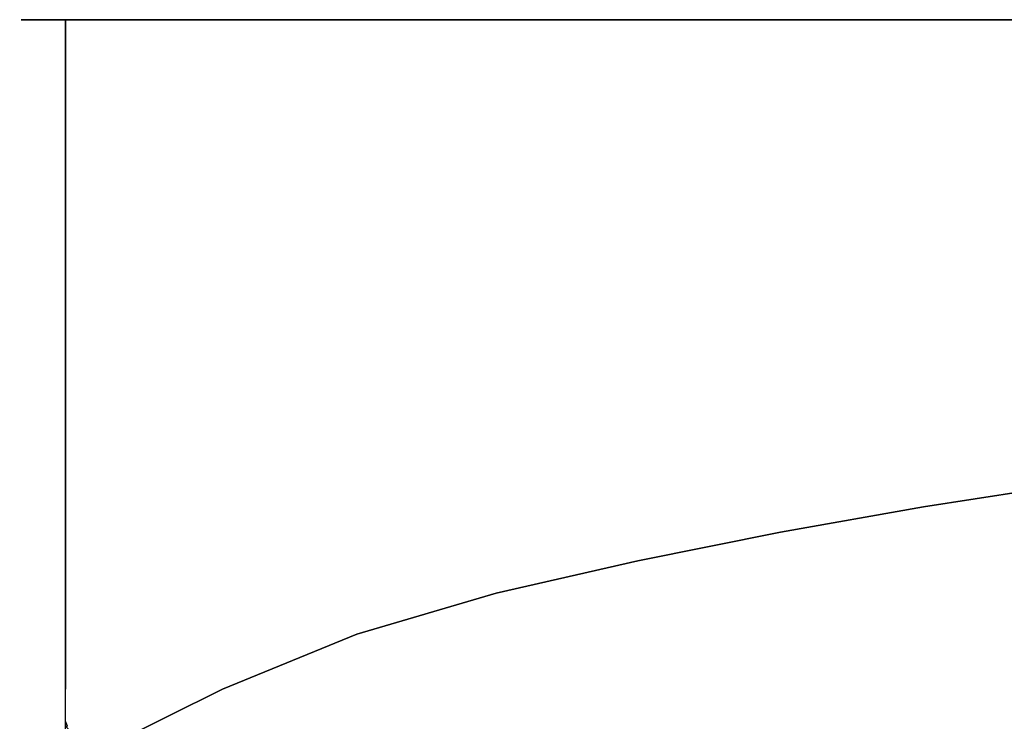
# Model space of a CAD drawing. Units: inches. Extents: x -352 to 353, y -540 to 0.
# Drawn here: x -240 to -106, y -95 to 0 of the extents above; entities that cross this region are included whole.
import ezdxf

# ---------------------------------------------------------------- set-up
doc = ezdxf.new("R2010")
doc.units = ezdxf.units.IN
doc.header["$MEASUREMENT"] = 0
doc.layers.add('KIOTO_CERAMIKA', color=7, linetype='Continuous')

msp = doc.modelspace()

# ---------------------------------------------------------------- linework, layer by layer
at = {"layer": 'KIOTO_CERAMIKA'}
for points, invisible_edges in [([(-238.87, 0.02, 186.98), (-239.67, 0.02, 183.98), (0.05, 0.02, 183.98), (0.05, 0.02, 185.98)], 14), ([(-239.67, 0.02, 183.98), (-239.4, 0.02, 163.53), (0.05, 0.02, 163.54), (0.05, 0.02, 183.98)], 14), ([(-238.87, -90.62, 186.98), (-239.67, -90.62, 183.98), (-239.67, 0.02, 183.98), (-238.87, 0.02, 186.98)], 11), ([(-239.67, -90.62, 183.98), (-239.4, -100.62, 163.66), (-239.4, 0.02, 163.53), (-239.67, 0.02, 183.98)], 11), ([(-239.4, 0.02, 163.53), (-239.03, 0.02, 143.07), (0.05, 0.02, 143.09), (0.05, 0.02, 163.54)], 14), ([(-239.4, -100.62, 163.66), (-239.03, -100.62, 143.2), (-239.03, 0.02, 143.07), (-239.4, 0.02, 163.53)], 11), ([(-239.03, 0.02, 143.07), (-238.56, 0.02, 122.62), (0.05, 0.02, 122.65), (0.05, 0.02, 143.09)], 14), ([(-239.03, -100.62, 143.2), (-238.56, -100.62, 122.75), (-238.56, 0.02, 122.62), (-239.03, 0.02, 143.07)], 11), ([(-236.67, 0.02, 189.18), (-238.87, 0.02, 186.98), (0.05, 0.02, 185.98), (0.05, 0.02, 187.98)], 14), ([(-236.67, -90.62, 189.18), (-238.87, -90.62, 186.98), (-238.87, 0.02, 186.98), (-236.67, 0.02, 189.18)], 11), ([(-238.56, 0.02, 122.62), (-238, 0.02, 102.17), (0.05, 0.02, 102.2), (0.05, 0.02, 122.65)], 14), ([(-238.56, -100.62, 122.75), (-238, -100.62, 102.3), (-238, 0.02, 102.17), (-238.56, 0.02, 122.62)], 11), ([(-238, 0.02, 102.17), (-237.33, 0.02, 81.73), (0.05, 0.02, 81.76), (0.05, 0.02, 102.2)], 14), ([(-238, -100.62, 102.3), (-237.33, -100.62, 81.86), (-237.33, 0.02, 81.73), (-238, 0.02, 102.17)], 11), ([(-237.33, 0.02, 81.73), (-236.56, 0.02, 61.28), (0.05, 0.02, 61.31), (0.05, 0.02, 81.76)], 14), ([(-237.33, -100.62, 81.86), (-236.56, -100.62, 61.41), (-236.56, 0.02, 61.28), (-237.33, 0.02, 81.73)], 11), ([(-233.67, 0.02, 189.98), (-236.67, 0.02, 189.18), (0.05, 0.02, 187.98), (0.05, 0.02, 189.98)], 6), ([(-233.67, -90.62, 189.98), (-236.67, -90.62, 189.18), (-236.67, 0.02, 189.18), (-233.67, 0.02, 189.98)], 3), ([(-236.56, 0.02, 61.28), (-235.7, 0.02, 40.84), (0.05, 0.02, 40.87), (0.05, 0.02, 61.31)], 14), ([(-236.56, -100.62, 61.41), (-235.7, -100.62, 40.97), (-235.7, 0.02, 40.84), (-236.56, 0.02, 61.28)], 11), ([(-235.7, 0.02, 40.84), (-234.73, 0.02, 20.41), (0.05, 0.02, 20.43), (0.05, 0.02, 40.87)], 14), ([(-235.7, -100.62, 40.97), (-234.73, -100.62, 20.54), (-234.73, 0.02, 20.41), (-235.7, 0.02, 40.84)], 11), ([(-234.73, 0.02, 20.41), (-233.67, 0.02, -0.02), (0.05, 0.02, -0.02), (0.05, 0.02, 20.43)], 12), ([(-234.73, -100.62, 20.54), (-233.67, -100.62, 0.11), (-233.67, 0.02, -0.02), (-234.73, 0.02, 20.41)], 9), ([(-215.79, -81.65, 189.98), (-233.67, -90.62, 189.98), (-233.67, 0.02, 189.98), (-214.19, 0.02, 189.98)], 9), ([(233.76, -289.98, -0.02), (-233.67, -289.98, -0.02), (-233.67, 0.02, -0.02), (233.76, 0.02, -0.02)], 15), ([(-197.31, -73.98, 189.98), (-215.79, -81.65, 189.98), (-214.19, 0.02, 189.98), (-194.72, 0.02, 189.98)], 11), ([(-178.17, -68.15, 189.98), (-197.31, -73.98, 189.98), (-194.72, 0.02, 189.98), (-175.24, 0.02, 189.98)], 11), ([(-158.67, -63.69, 189.98), (-178.17, -68.15, 189.98), (-175.24, 0.02, 189.98), (-155.76, 0.02, 189.98)], 11), ([(-139.06, -59.69, 189.98), (-158.67, -63.69, 189.98), (-155.76, 0.02, 189.98), (-136.29, 0.02, 189.98)], 11), ([(-119.37, -56.17, 189.98), (-139.06, -59.69, 189.98), (-136.29, 0.02, 189.98), (-116.81, 0.02, 189.98)], 11), ([(-99.6, -53.12, 189.98), (-119.37, -56.17, 189.98), (-116.81, 0.02, 189.98), (-97.33, 0.02, 189.98)], 11), ([(-119.37, -58.67, 190.65), (-119.37, -56.17, 189.98), (-99.6, -53.12, 189.98), (-99.6, -55.62, 190.65)], 15), ([(-119.37, -60.5, 192.48), (-119.37, -58.67, 190.65), (-99.6, -55.62, 190.65), (-99.6, -57.45, 192.48)], 15), ([(-139.06, -62.19, 190.65), (-139.06, -59.69, 189.98), (-119.37, -56.17, 189.98), (-119.37, -58.67, 190.65)], 15), ([(-139.06, -64.02, 192.48), (-139.06, -62.19, 190.65), (-119.37, -58.67, 190.65), (-119.37, -60.5, 192.48)], 15), ([(-119.38, -61.17, 204.98), (-118.99, -62, 207.48), (-99.28, -58.93, 207.48), (-99.61, -58.12, 204.98)], 15), ([(-119.37, -61.17, 194.98), (-119.37, -60.5, 192.48), (-99.6, -57.45, 192.48), (-99.6, -58.12, 194.98)], 15), ([(-99.6, -58.12, 204.98), (-119.37, -61.17, 204.98), (-119.37, -61.17, 194.98), (-99.6, -58.12, 194.98)], 15), ([(-158.67, -66.19, 190.65), (-158.67, -63.69, 189.98), (-139.06, -59.69, 189.98), (-139.06, -62.19, 190.65)], 15), ([(-118.99, -62, 207.48), (-118.3, -63.71, 209.31), (-98.7, -60.67, 209.31), (-99.28, -58.93, 207.48)], 15), ([(-139.08, -64.7, 204.98), (-138.62, -65.54, 207.48), (-118.99, -62, 207.48), (-119.38, -61.17, 204.98)], 15), ([(-139.06, -64.69, 194.98), (-139.06, -64.02, 192.48), (-119.37, -60.5, 192.48), (-119.37, -61.17, 194.98)], 15), ([(-119.37, -61.17, 204.98), (-139.06, -64.69, 204.98), (-139.06, -64.69, 194.98), (-119.37, -61.17, 194.98)], 15), ([(-119.11, -157.51, 209.98), (-100.3, -156.43, 209.98), (-78.47, -60.42, 209.98), (-97.99, -62.93, 209.98)], 10), ([(-118.3, -63.71, 209.31), (-117.44, -65.91, 209.98), (-97.99, -62.93, 209.98), (-98.7, -60.67, 209.31)], 13), ([(-158.67, -68.02, 192.48), (-158.67, -66.19, 190.65), (-139.06, -62.19, 190.65), (-139.06, -64.02, 192.48)], 15), ([(-138.62, -65.54, 207.48), (-137.82, -67.21, 209.31), (-118.3, -63.71, 209.31), (-118.99, -62, 207.48)], 15), ([(-178.17, -70.65, 190.65), (-178.17, -68.15, 189.98), (-158.67, -63.69, 189.98), (-158.67, -66.19, 190.65)], 15), ([(-137.9, -158.87, 209.98), (-119.11, -157.51, 209.98), (-97.99, -62.93, 209.98), (-117.44, -65.91, 209.98)], 10), ([(-137.82, -67.21, 209.31), (-136.82, -69.35, 209.98), (-117.44, -65.91, 209.98), (-118.3, -63.71, 209.31)], 13), ([(-158.69, -68.69, 204.98), (-158.16, -69.55, 207.48), (-138.62, -65.54, 207.48), (-139.08, -64.7, 204.98)], 15), ([(-158.67, -68.69, 194.98), (-158.67, -68.02, 192.48), (-139.06, -64.02, 192.48), (-139.06, -64.69, 194.98)], 15), ([(-139.06, -64.69, 204.98), (-158.67, -68.69, 204.98), (-158.67, -68.69, 194.98), (-139.06, -64.69, 194.98)], 15), ([(-178.17, -72.48, 192.48), (-178.17, -70.65, 190.65), (-158.67, -66.19, 190.65), (-158.67, -68.02, 192.48)], 15), ([(-158.16, -69.55, 207.48), (-157.25, -71.17, 209.31), (-137.82, -67.21, 209.31), (-138.62, -65.54, 207.48)], 15), ([(-156.67, -160.51, 209.98), (-137.9, -158.87, 209.98), (-117.44, -65.91, 209.98), (-136.82, -69.35, 209.98)], 10), ([(-178.17, -73.15, 194.98), (-178.17, -72.48, 192.48), (-158.67, -68.02, 192.48), (-158.67, -68.69, 194.98)], 15), ([(-157.25, -71.17, 209.31), (-156.11, -73.25, 209.98), (-136.82, -69.35, 209.98), (-137.82, -67.21, 209.31)], 13), ([(-197.31, -76.48, 190.65), (-197.31, -73.98, 189.98), (-178.17, -68.15, 189.98), (-178.17, -70.65, 190.65)], 15), ([(-178.19, -73.15, 204.98), (-177.61, -74.01, 207.48), (-158.16, -69.55, 207.48), (-158.69, -68.69, 204.98)], 15), ([(-158.67, -68.69, 204.98), (-178.17, -73.15, 204.98), (-178.17, -73.15, 194.98), (-158.67, -68.69, 194.98)], 15), ([(-197.31, -78.31, 192.48), (-197.31, -76.48, 190.65), (-178.17, -70.65, 190.65), (-178.17, -72.48, 192.48)], 15), ([(-177.61, -74.01, 207.48), (-176.58, -75.6, 209.31), (-157.25, -71.17, 209.31), (-158.16, -69.55, 207.48)], 15), ([(-175.42, -162.44, 209.98), (-156.67, -160.51, 209.98), (-136.82, -69.35, 209.98), (-156.11, -73.25, 209.98)], 10), ([(-176.58, -75.6, 209.31), (-175.31, -77.6, 209.98), (-156.11, -73.25, 209.98), (-157.25, -71.17, 209.31)], 13), ([(-197.31, -78.98, 194.98), (-197.31, -78.31, 192.48), (-178.17, -72.48, 192.48), (-178.17, -73.15, 194.98)], 15), ([(-178.17, -73.15, 204.98), (-197.31, -78.98, 204.98), (-197.31, -78.98, 194.98), (-178.17, -73.15, 194.98)], 15), ([(-197.31, -78.99, 204.98), (-196.68, -79.79, 207.48), (-177.61, -74.01, 207.48), (-178.19, -73.15, 204.98)], 15), ([(-194.13, -164.65, 209.98), (-175.42, -162.44, 209.98), (-156.11, -73.25, 209.98), (-175.31, -77.6, 209.98)], 10), ([(-215.79, -84.15, 190.65), (-215.79, -81.65, 189.98), (-197.31, -73.98, 189.98), (-197.31, -76.48, 190.65)], 15), ([(-196.68, -79.79, 207.48), (-195.56, -81.28, 209.31), (-176.58, -75.6, 209.31), (-177.61, -74.01, 207.48)], 15), ([(-195.56, -81.28, 209.31), (-194.17, -83.15, 209.98), (-175.31, -77.6, 209.98), (-176.58, -75.6, 209.31)], 13), ([(-215.79, -85.98, 192.48), (-215.79, -84.15, 190.65), (-197.31, -76.48, 190.65), (-197.31, -78.31, 192.48)], 15), ([(-215.79, -86.65, 194.98), (-215.79, -85.98, 192.48), (-197.31, -78.31, 192.48), (-197.31, -78.98, 194.98)], 15), ([(-212.81, -167.15, 209.98), (-194.13, -164.65, 209.98), (-175.31, -77.6, 209.98), (-194.17, -83.15, 209.98)], 10), ([(-197.31, -78.98, 204.98), (-215.79, -86.65, 204.98), (-215.79, -86.65, 194.98), (-197.31, -78.98, 194.98)], 15), ([(-215.79, -86.65, 204.98), (-215.11, -87.42, 207.48), (-196.68, -79.79, 207.48), (-197.31, -78.99, 204.98)], 15), ([(-215.11, -87.42, 207.48), (-213.9, -88.83, 209.31), (-195.56, -81.28, 209.31), (-196.68, -79.79, 207.48)], 15), ([(-213.9, -88.83, 209.31), (-212.39, -90.59, 209.98), (-194.17, -83.15, 209.98), (-195.56, -81.28, 209.31)], 13), ([(-233.67, -93.12, 190.65), (-233.67, -90.62, 189.98), (-215.79, -81.65, 189.98), (-215.79, -84.15, 190.65)], 14), ([(-231.44, -169.93, 209.98), (-212.81, -167.15, 209.98), (-194.17, -83.15, 209.98), (-212.39, -90.59, 209.98)], 10), ([(-233.67, -94.95, 192.48), (-233.67, -93.12, 190.65), (-215.79, -84.15, 190.65), (-215.79, -85.98, 192.48)], 14), ([(-233.39, -95.62, 194.86), (-233.67, -94.95, 192.48), (-215.79, -85.98, 192.48), (-215.79, -86.65, 194.98)], 14), ([(-215.79, -86.65, 204.98), (-233.67, -95.62, 204.98), (-233.39, -95.62, 194.86), (-215.79, -86.65, 194.98)], 13), ([(-233.67, -95.62, 204.98), (-232.95, -96.36, 207.48), (-215.11, -87.42, 207.48), (-215.79, -86.65, 204.98)], 14), ([(-232.95, -96.36, 207.48), (-231.65, -97.67, 209.31), (-213.9, -88.83, 209.31), (-215.11, -87.42, 207.48)], 14), ([(-231.65, -97.67, 209.31), (-230.02, -99.33, 209.98), (-212.39, -90.59, 209.98), (-213.9, -88.83, 209.31)], 12), ([(-239.86, -171.95, 209.98), (-231.44, -169.93, 209.98), (-212.39, -90.59, 209.98), (-230.02, -99.33, 209.98)], 10), ([(-239.67, -90.62, 183.98), (-239.4, -100.62, 163.66), (-239, -122.77, 163.54), (-239.67, -100.62, 183.98)], 15), ([(-239.67, -90.62, 183.98), (-239.67, -93.12, 184.65), (-238.87, -93.12, 187.65), (-238.87, -90.62, 186.98)], 15), ([(-239.67, -93.12, 184.65), (-239.67, -90.62, 183.98), (-239.67, -100.62, 183.98), (-239.67, -103.12, 184.65)], 15), ([(-238.87, -90.62, 186.98), (-238.87, -93.12, 187.65), (-236.67, -93.12, 189.85), (-236.67, -90.62, 189.18)], 15), ([(-236.67, -90.62, 189.18), (-236.67, -93.12, 189.85), (-233.67, -93.12, 190.65), (-233.67, -90.62, 189.98)], 11), ([(-239.67, -93.12, 184.65), (-239.67, -94.95, 186.48), (-238.87, -94.95, 189.48), (-238.87, -93.12, 187.65)], 15), ([(-239.67, -94.95, 186.48), (-239.67, -93.12, 184.65), (-239.67, -103.12, 184.65), (-239.67, -104.95, 186.48)], 15), ([(-238.87, -93.12, 187.65), (-238.87, -94.95, 189.48), (-236.67, -94.95, 191.68), (-236.67, -93.12, 189.85)], 15), ([(-236.67, -93.12, 189.85), (-236.67, -94.95, 191.68), (-233.67, -94.95, 192.48), (-233.67, -93.12, 190.65)], 11), ([(-239.67, -94.95, 186.48), (-239.67, -95.62, 188.98), (-238.87, -95.62, 191.98), (-238.87, -94.95, 189.48)], 15), ([(-238.87, -94.95, 189.48), (-238.87, -95.62, 191.98), (-236.67, -95.62, 194.18), (-236.67, -94.95, 191.68)], 15), ([(-236.67, -94.95, 191.68), (-236.67, -95.62, 194.18), (-233.39, -95.62, 194.86), (-233.67, -94.95, 192.48)], 11)]:
    msp.add_3dface(points, dxfattribs=dict(at, invisible_edges=invisible_edges))

doc.saveas('drawing.dxf')
